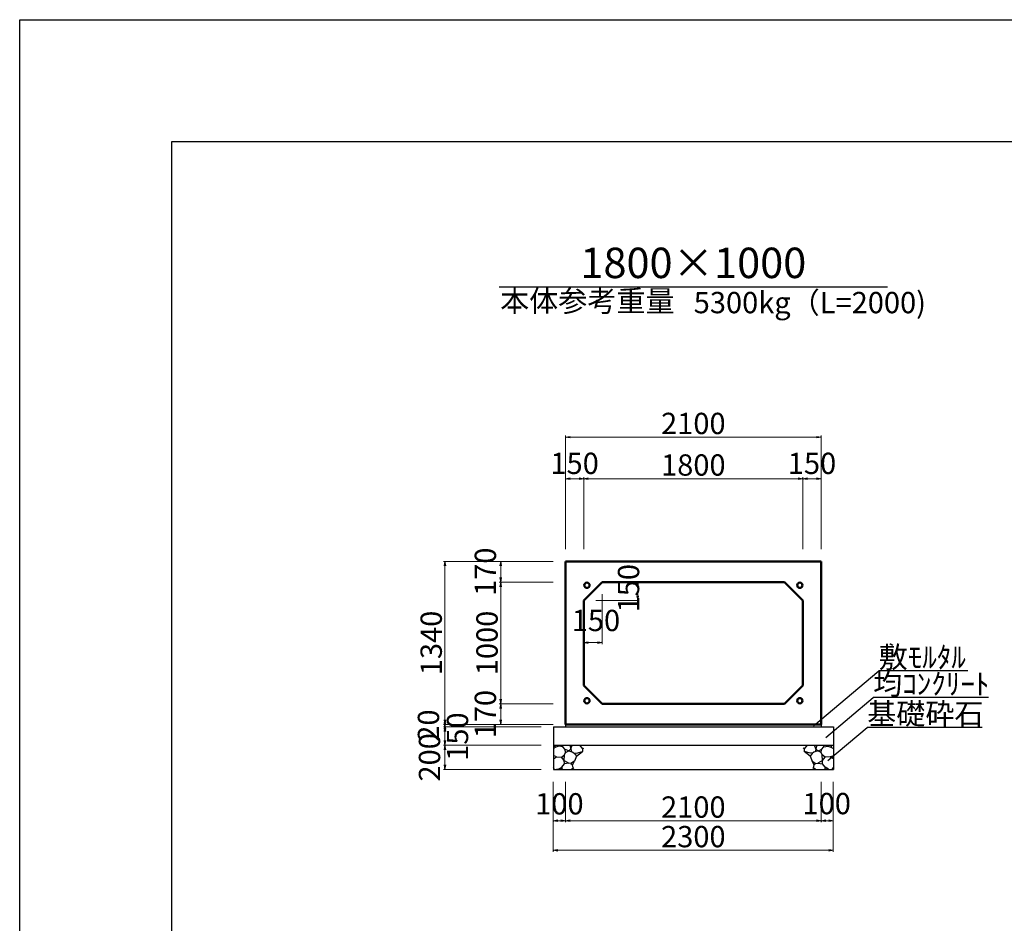
# Model space of a CAD drawing. Extents: x 353950 to 354791, y -45063 to -44469.
# Drawn here: x 353950 to 354112, y -44617 to -44469 of the extents above; entities that cross this region are included whole.
import ezdxf
from ezdxf.enums import TextEntityAlignment as Align

# ---------------------------------------------------------------- set-up
doc = ezdxf.new("R2010")
doc.units = 0
doc.header["$LTSCALE"] = 50
doc.header["$MEASUREMENT"] = 0
doc.header["$PDMODE"] = 34
doc.header["$PDSIZE"] = 250
doc.layers.get('0').update_dxf_attribs({"color": 9, "linetype": 'CONTINUOUS'})
doc.layers.get('DEFPOINTS').update_dxf_attribs({"color": 8, "linetype": 'CONTINUOUS'})
for name, color, linetype, lineweight in [('D-STR-DIM（寸法）', 7, 'CONTINUOUS', 25), ('D-STR-HTXT（旗揚げ）', 7, 'CONTINUOUS', 25), ('D-STR-STRn（構造物）', 7, 'CONTINUOUS', 25), ('D-STR-TXT（文字）', 7, 'CONTINUOUS', 25), ('D-STR（構造物外形線）', 1, 'CONTINUOUS', 50)]:
    doc.layers.add(name, color=color, linetype=linetype, lineweight=lineweight)
doc.layers.add('D-TTL(外枠）', color=2, linetype='CONTINUOUS')
doc.styles.add('ＭＳ ゴシック', font='MS Gothic.ttf')
doc.dimstyles.new('1-50', dxfattribs={"dimtxt": 3.5, "dimasz": 0.1, "dimexe": 0.25, "dimexo": 2, "dimgap": 0.05, "dimtad": 3, "dimdec": 0, "dimlfac": 50, "dimrnd": 0.1, "dimzin": 1, "dimdsep": 46, "dimtxsty": 'ＭＳ ゴシック', "dimblk": 'open_arrow', "dimcen": 0.025, "dimclrd": 7, "dimclre": 7, "dimclrt": 7, "dimadec": 0, "dimazin": 0, "dimtfac": 1, "dimtdec": 0, "dimtmove": 2, "dimatfit": 3, "dimldrblk": 'open_arrow', "dimfxl": 0, "dimlwd": 18, "dimlwe": 18, "dimarcsym": 0})

# ---------------------------------------------------------------- blocks, each defined once
blk = doc.blocks.new('open_arrow')
at = {"color": 0, "linetype": 'Continuous', "lineweight": -2}
blk.add_lwpolyline([(-7.5, 1.25), (0, 0), (-7.5, -1.25)], dxfattribs=at)
blk.add_lwpolyline([(0, 0), (-1, 0)])
blk = doc.blocks.new('*D1')
at = {"layer": 'D-STR-DIM（寸法）', "color": 7, "lineweight": 18, "ltscale": 10}
for p, q in [((354037.78, -44557.88), (354019.72, -44557.88)), ((354019.97, -44557.98), (354019.97, -44584.58)), ((354037.78, -44584.68), (354019.72, -44584.68))]:
    blk.add_line(p, q, dxfattribs=at)
at = {"layer": 'DEFPOINTS', "color": 0, "ltscale": 10}
for p in [(354039.78, -44557.88), (354019.97, -44584.68), (354039.78, -44584.68)]:
    blk.add_point(p, dxfattribs=at)
at = {"layer": 'D-STR-DIM（寸法）', "color": 7, "lineweight": 18, "ltscale": 10, "xscale": 0.1, "yscale": 0.1, "zscale": 0.1}
for p, rotation in [((354019.97, -44557.88), 90), ((354019.97, -44584.68), 270)]:
    blk.add_blockref('open_arrow', p, dxfattribs=dict(at, rotation=rotation))
at = {"layer": 'D-STR-DIM（寸法）', "color": 7, "ltscale": 10, "insert": (354018.17, -44571.28), "char_height": 3.5, "attachment_point": 5, "rotation": 90, "style": 'ＭＳ ゴシック'}
blk.add_mtext('1340', dxfattribs=at)
blk = doc.blocks.new('*D2')
at = {"layer": 'D-STR-DIM（寸法）', "color": 7, "lineweight": 18, "ltscale": 10}
for p, q in [((354037.78, -44561.28), (354028.89, -44561.28)), ((354029.14, -44581.18), (354029.14, -44561.38)), ((354037.78, -44581.28), (354028.89, -44581.28))]:
    blk.add_line(p, q, dxfattribs=at)
at = {"layer": 'DEFPOINTS', "color": 0, "ltscale": 10}
for p in [(354029.14, -44561.28), (354039.78, -44561.28), (354039.78, -44581.28)]:
    blk.add_point(p, dxfattribs=at)
at = {"layer": 'D-STR-DIM（寸法）', "color": 7, "lineweight": 18, "ltscale": 10, "xscale": 0.1, "yscale": 0.1, "zscale": 0.1}
for p, rotation in [((354029.14, -44561.28), 90), ((354029.14, -44581.28), 270)]:
    blk.add_blockref('open_arrow', p, dxfattribs=dict(at, rotation=rotation))
at = {"layer": 'D-STR-DIM（寸法）', "color": 7, "ltscale": 10, "insert": (354027.34, -44571.28), "char_height": 3.5, "attachment_point": 5, "rotation": 90, "style": 'ＭＳ ゴシック'}
blk.add_mtext('1000', dxfattribs=at)
blk = doc.blocks.new('*D3')
at = {"layer": 'D-STR-DIM（寸法）', "color": 7, "lineweight": 18, "ltscale": 10}
for p, q in [((354037.78, -44557.88), (354028.89, -44557.88)), ((354029.14, -44557.98), (354029.14, -44561.18)), ((354037.78, -44561.28), (354028.89, -44561.28))]:
    blk.add_line(p, q, dxfattribs=at)
at = {"layer": 'DEFPOINTS', "color": 0, "ltscale": 10}
for p in [(354039.78, -44557.88), (354029.14, -44561.28), (354039.78, -44561.28)]:
    blk.add_point(p, dxfattribs=at)
at = {"layer": 'D-STR-DIM（寸法）', "color": 7, "lineweight": 18, "ltscale": 10, "xscale": 0.1, "yscale": 0.1, "zscale": 0.1}
for p, rotation in [((354029.14, -44557.88), 90), ((354029.14, -44561.28), 270)]:
    blk.add_blockref('open_arrow', p, dxfattribs=dict(at, rotation=rotation))
at = {"layer": 'D-STR-DIM（寸法）', "color": 7, "ltscale": 10, "insert": (354027.07, -44559.58), "char_height": 3.5, "attachment_point": 5, "rotation": 90, "style": 'ＭＳ ゴシック'}
blk.add_mtext('170', dxfattribs=at)
blk = doc.blocks.new('*D4')
at = {"layer": 'D-STR-DIM（寸法）', "color": 7, "lineweight": 18, "ltscale": 10}
for p, q in [((354037.78, -44581.28), (354028.89, -44581.28)), ((354029.14, -44584.58), (354029.14, -44581.38)), ((354037.78, -44584.68), (354028.89, -44584.68))]:
    blk.add_line(p, q, dxfattribs=at)
at = {"layer": 'DEFPOINTS', "color": 0, "ltscale": 10}
for p in [(354029.14, -44581.28), (354039.78, -44581.28), (354039.78, -44584.68)]:
    blk.add_point(p, dxfattribs=at)
at = {"layer": 'D-STR-DIM（寸法）', "color": 7, "lineweight": 18, "ltscale": 10, "xscale": 0.1, "yscale": 0.1, "zscale": 0.1}
for p, rotation in [((354029.14, -44581.28), 90), ((354029.14, -44584.68), 270)]:
    blk.add_blockref('open_arrow', p, dxfattribs=dict(at, rotation=rotation))
at = {"layer": 'D-STR-DIM（寸法）', "color": 7, "ltscale": 10, "insert": (354027.07, -44582.98), "char_height": 3.5, "attachment_point": 5, "rotation": 90, "style": 'ＭＳ ゴシック'}
blk.add_mtext('170', dxfattribs=at)
blk = doc.blocks.new('*D5')
at = {"layer": 'D-STR-DIM（寸法）', "color": 7, "lineweight": 18, "ltscale": 10}
for p, q in [((354047.78, -44561.28), (354051.89, -44561.28)), ((354051.64, -44564.18), (354051.64, -44561.38)), ((354044.78, -44564.28), (354051.89, -44564.28))]:
    blk.add_line(p, q, dxfattribs=at)
at = {"layer": 'DEFPOINTS', "color": 0, "ltscale": 10}
for p in [(354045.78, -44561.28), (354051.64, -44561.28), (354042.78, -44564.28)]:
    blk.add_point(p, dxfattribs=at)
at = {"layer": 'D-STR-DIM（寸法）', "color": 7, "lineweight": 18, "ltscale": 10, "xscale": 0.1, "yscale": 0.1, "zscale": 0.1}
for p, rotation in [((354051.64, -44561.28), 90), ((354051.64, -44564.28), 270)]:
    blk.add_blockref('open_arrow', p, dxfattribs=dict(at, rotation=rotation))
at = {"layer": 'D-STR-DIM（寸法）', "color": 7, "ltscale": 10, "insert": (354050.59, -44562.28), "char_height": 3.5, "attachment_point": 5, "rotation": 90, "style": 'ＭＳ ゴシック'}
blk.add_mtext('150', dxfattribs=at)
blk = doc.blocks.new('*D6')
at = {"layer": 'D-STR-DIM（寸法）', "color": 7, "lineweight": 18, "ltscale": 10}
for p, q in [((354045.78, -44563.28), (354045.78, -44571.48)), ((354042.78, -44566.28), (354042.78, -44571.48)), ((354045.68, -44571.23), (354042.88, -44571.23))]:
    blk.add_line(p, q, dxfattribs=at)
at = {"layer": 'DEFPOINTS', "color": 0, "ltscale": 10}
for p in [(354045.78, -44561.28), (354042.78, -44564.28), (354042.78, -44571.23)]:
    blk.add_point(p, dxfattribs=at)
at = {"layer": 'D-STR-DIM（寸法）', "color": 7, "lineweight": 18, "ltscale": 10, "xscale": 0.1, "yscale": 0.1, "zscale": 0.1, "rotation": 180}
blk.add_blockref('open_arrow', (354042.78, -44571.23), dxfattribs=at)
at = {"layer": 'D-STR-DIM（寸法）', "color": 7, "lineweight": 18, "ltscale": 10, "xscale": 0.1, "yscale": 0.1, "zscale": 0.1}
blk.add_blockref('open_arrow', (354045.78, -44571.23), dxfattribs=at)
at = {"layer": 'D-STR-DIM（寸法）', "color": 7, "ltscale": 10, "insert": (354044.78, -44568.04), "char_height": 3.5, "attachment_point": 5, "style": 'ＭＳ ゴシック'}
blk.add_mtext('150', dxfattribs=at)
blk = doc.blocks.new('*D7')
at = {"layer": 'D-STR-DIM（寸法）', "color": 7, "lineweight": 18, "ltscale": 10}
for p, q in [((354039.78, -44555.88), (354039.78, -44537.21)), ((354081.68, -44537.46), (354039.88, -44537.46)), ((354081.78, -44555.88), (354081.78, -44537.21))]:
    blk.add_line(p, q, dxfattribs=at)
at = {"layer": 'DEFPOINTS', "color": 0, "ltscale": 10}
for p in [(354039.78, -44537.46), (354039.78, -44557.88), (354081.78, -44557.88)]:
    blk.add_point(p, dxfattribs=at)
at = {"layer": 'D-STR-DIM（寸法）', "color": 7, "lineweight": 18, "ltscale": 10, "xscale": 0.1, "yscale": 0.1, "zscale": 0.1, "rotation": 180}
blk.add_blockref('open_arrow', (354039.78, -44537.46), dxfattribs=at)
at = {"layer": 'D-STR-DIM（寸法）', "color": 7, "lineweight": 18, "ltscale": 10, "xscale": 0.1, "yscale": 0.1, "zscale": 0.1}
blk.add_blockref('open_arrow', (354081.78, -44537.46), dxfattribs=at)
at = {"layer": 'D-STR-DIM（寸法）', "color": 7, "ltscale": 10, "insert": (354060.78, -44535.66), "char_height": 3.5, "attachment_point": 5, "style": 'ＭＳ ゴシック'}
blk.add_mtext('2100', dxfattribs=at)
blk = doc.blocks.new('*D8')
at = {"layer": 'D-STR-DIM（寸法）', "color": 7, "lineweight": 18, "ltscale": 10}
for p, q in [((354042.78, -44555.88), (354042.78, -44544.04)), ((354042.88, -44544.29), (354078.68, -44544.29)), ((354078.78, -44555.88), (354078.78, -44544.04))]:
    blk.add_line(p, q, dxfattribs=at)
at = {"layer": 'DEFPOINTS', "color": 0, "ltscale": 10}
for p in [(354078.78, -44544.29), (354042.78, -44557.88), (354078.78, -44557.88)]:
    blk.add_point(p, dxfattribs=at)
at = {"layer": 'D-STR-DIM（寸法）', "color": 7, "lineweight": 18, "ltscale": 10, "xscale": 0.1, "yscale": 0.1, "zscale": 0.1, "rotation": 180}
blk.add_blockref('open_arrow', (354042.78, -44544.29), dxfattribs=at)
at = {"layer": 'D-STR-DIM（寸法）', "color": 7, "lineweight": 18, "ltscale": 10, "xscale": 0.1, "yscale": 0.1, "zscale": 0.1}
blk.add_blockref('open_arrow', (354078.78, -44544.29), dxfattribs=at)
at = {"layer": 'D-STR-DIM（寸法）', "color": 7, "ltscale": 10, "insert": (354060.78, -44542.49), "char_height": 3.5, "attachment_point": 5, "style": 'ＭＳ ゴシック'}
blk.add_mtext('1800', dxfattribs=at)
blk = doc.blocks.new('*D9')
at = {"layer": 'D-STR-DIM（寸法）', "color": 7, "lineweight": 18, "ltscale": 10}
for p, q in [((354078.78, -44555.88), (354078.78, -44544.04)), ((354081.68, -44544.29), (354078.88, -44544.29)), ((354081.78, -44555.88), (354081.78, -44544.04))]:
    blk.add_line(p, q, dxfattribs=at)
at = {"layer": 'DEFPOINTS', "color": 0, "ltscale": 10}
for p in [(354078.78, -44544.29), (354078.78, -44557.88), (354081.78, -44557.88)]:
    blk.add_point(p, dxfattribs=at)
at = {"layer": 'D-STR-DIM（寸法）', "color": 7, "lineweight": 18, "ltscale": 10, "xscale": 0.1, "yscale": 0.1, "zscale": 0.1, "rotation": 180}
blk.add_blockref('open_arrow', (354078.78, -44544.29), dxfattribs=at)
at = {"layer": 'D-STR-DIM（寸法）', "color": 7, "lineweight": 18, "ltscale": 10, "xscale": 0.1, "yscale": 0.1, "zscale": 0.1}
blk.add_blockref('open_arrow', (354081.78, -44544.29), dxfattribs=at)
at = {"layer": 'D-STR-DIM（寸法）', "color": 7, "ltscale": 10, "insert": (354080.28, -44542.22), "char_height": 3.5, "attachment_point": 5, "style": 'ＭＳ ゴシック'}
blk.add_mtext('150', dxfattribs=at)
blk = doc.blocks.new('*D10')
at = {"layer": 'D-STR-DIM（寸法）', "color": 7, "lineweight": 18, "ltscale": 10}
for p, q in [((354039.78, -44555.88), (354039.78, -44544.04)), ((354039.88, -44544.29), (354042.68, -44544.29)), ((354042.78, -44555.88), (354042.78, -44544.04))]:
    blk.add_line(p, q, dxfattribs=at)
at = {"layer": 'DEFPOINTS', "color": 0, "ltscale": 10}
for p in [(354042.78, -44544.29), (354039.78, -44557.88), (354042.78, -44557.88)]:
    blk.add_point(p, dxfattribs=at)
at = {"layer": 'D-STR-DIM（寸法）', "color": 7, "lineweight": 18, "ltscale": 10, "xscale": 0.1, "yscale": 0.1, "zscale": 0.1, "rotation": 180}
blk.add_blockref('open_arrow', (354039.78, -44544.29), dxfattribs=at)
at = {"layer": 'D-STR-DIM（寸法）', "color": 7, "lineweight": 18, "ltscale": 10, "xscale": 0.1, "yscale": 0.1, "zscale": 0.1}
blk.add_blockref('open_arrow', (354042.78, -44544.29), dxfattribs=at)
at = {"layer": 'D-STR-DIM（寸法）', "color": 7, "ltscale": 10, "insert": (354041.28, -44542.22), "char_height": 3.5, "attachment_point": 5, "style": 'ＭＳ ゴシック'}
blk.add_mtext('150', dxfattribs=at)
blk = doc.blocks.new('*D11')
at = {"layer": 'D-STR-DIM（寸法）', "color": 7, "lineweight": 18, "ltscale": 10}
for p, q in [((354039.78, -44594.48), (354039.78, -44600.75)), ((354081.78, -44594.08), (354081.78, -44600.75)), ((354039.88, -44600.5), (354081.68, -44600.5))]:
    blk.add_line(p, q, dxfattribs=at)
at = {"layer": 'DEFPOINTS', "color": 0, "ltscale": 10}
for p in [(354039.78, -44592.48), (354081.78, -44592.08), (354081.78, -44600.5)]:
    blk.add_point(p, dxfattribs=at)
at = {"layer": 'D-STR-DIM（寸法）', "color": 7, "lineweight": 18, "ltscale": 10, "xscale": 0.1, "yscale": 0.1, "zscale": 0.1, "rotation": 180}
blk.add_blockref('open_arrow', (354039.78, -44600.5), dxfattribs=at)
at = {"layer": 'D-STR-DIM（寸法）', "color": 7, "lineweight": 18, "ltscale": 10, "xscale": 0.1, "yscale": 0.1, "zscale": 0.1}
blk.add_blockref('open_arrow', (354081.78, -44600.5), dxfattribs=at)
at = {"layer": 'D-STR-DIM（寸法）', "color": 7, "ltscale": 10, "insert": (354060.78, -44598.7), "char_height": 3.5, "attachment_point": 5, "style": 'ＭＳ ゴシック'}
blk.add_mtext('2100', dxfattribs=at)
blk = doc.blocks.new('*D12')
at = {"layer": 'D-STR-DIM（寸法）', "color": 7, "lineweight": 18, "ltscale": 10}
for p, q in [((354037.78, -44594.08), (354037.78, -44600.75)), ((354039.78, -44594.08), (354039.78, -44600.75)), ((354037.88, -44600.5), (354039.68, -44600.5))]:
    blk.add_line(p, q, dxfattribs=at)
at = {"layer": 'DEFPOINTS', "color": 0, "ltscale": 10}
for p in [(354037.78, -44592.08), (354039.78, -44592.08), (354039.78, -44600.5)]:
    blk.add_point(p, dxfattribs=at)
at = {"layer": 'D-STR-DIM（寸法）', "color": 7, "lineweight": 18, "ltscale": 10, "xscale": 0.1, "yscale": 0.1, "zscale": 0.1, "rotation": 180}
blk.add_blockref('open_arrow', (354037.78, -44600.5), dxfattribs=at)
at = {"layer": 'D-STR-DIM（寸法）', "color": 7, "lineweight": 18, "ltscale": 10, "xscale": 0.1, "yscale": 0.1, "zscale": 0.1}
blk.add_blockref('open_arrow', (354039.78, -44600.5), dxfattribs=at)
at = {"layer": 'D-STR-DIM（寸法）', "color": 7, "ltscale": 10, "insert": (354038.78, -44598.17), "char_height": 3.5, "attachment_point": 5, "style": 'ＭＳ ゴシック'}
blk.add_mtext('100', dxfattribs=at)
blk = doc.blocks.new('*D13')
at = {"layer": 'D-STR-DIM（寸法）', "color": 7, "lineweight": 18, "ltscale": 10}
for p, q in [((354037.78, -44594.08), (354037.78, -44605.61)), ((354083.78, -44594.08), (354083.78, -44605.61)), ((354037.88, -44605.36), (354083.68, -44605.36))]:
    blk.add_line(p, q, dxfattribs=at)
at = {"layer": 'DEFPOINTS', "color": 0, "ltscale": 10}
for p in [(354037.78, -44592.08), (354083.78, -44592.08), (354083.78, -44605.36)]:
    blk.add_point(p, dxfattribs=at)
at = {"layer": 'D-STR-DIM（寸法）', "color": 7, "lineweight": 18, "ltscale": 10, "xscale": 0.1, "yscale": 0.1, "zscale": 0.1, "rotation": 180}
blk.add_blockref('open_arrow', (354037.78, -44605.36), dxfattribs=at)
at = {"layer": 'D-STR-DIM（寸法）', "color": 7, "lineweight": 18, "ltscale": 10, "xscale": 0.1, "yscale": 0.1, "zscale": 0.1}
blk.add_blockref('open_arrow', (354083.78, -44605.36), dxfattribs=at)
at = {"layer": 'D-STR-DIM（寸法）', "color": 7, "ltscale": 10, "insert": (354060.78, -44603.56), "char_height": 3.5, "attachment_point": 5, "style": 'ＭＳ ゴシック'}
blk.add_mtext('2300', dxfattribs=at)
blk = doc.blocks.new('*D14')
at = {"layer": 'D-STR-DIM（寸法）', "color": 7, "lineweight": 18, "ltscale": 10}
for p, q in [((354081.78, -44594.08), (354081.78, -44600.75)), ((354083.78, -44594.08), (354083.78, -44600.75)), ((354081.88, -44600.5), (354083.68, -44600.5))]:
    blk.add_line(p, q, dxfattribs=at)
at = {"layer": 'DEFPOINTS', "color": 0, "ltscale": 10}
for p in [(354081.78, -44592.08), (354083.78, -44592.08), (354083.78, -44600.5)]:
    blk.add_point(p, dxfattribs=at)
at = {"layer": 'D-STR-DIM（寸法）', "color": 7, "lineweight": 18, "ltscale": 10, "xscale": 0.1, "yscale": 0.1, "zscale": 0.1, "rotation": 180}
blk.add_blockref('open_arrow', (354081.78, -44600.5), dxfattribs=at)
at = {"layer": 'D-STR-DIM（寸法）', "color": 7, "lineweight": 18, "ltscale": 10, "xscale": 0.1, "yscale": 0.1, "zscale": 0.1}
blk.add_blockref('open_arrow', (354083.78, -44600.5), dxfattribs=at)
at = {"layer": 'D-STR-DIM（寸法）', "color": 7, "ltscale": 10, "insert": (354082.69, -44598.13), "char_height": 3.5, "attachment_point": 5, "style": 'ＭＳ ゴシック'}
blk.add_mtext('100', dxfattribs=at)
blk = doc.blocks.new('*D15')
at = {"layer": 'D-STR-DIM（寸法）', "color": 7, "lineweight": 18, "ltscale": 10}
for p, q in [((354037.78, -44584.68), (354019.72, -44584.68)), ((354035.78, -44585.08), (354019.72, -44585.08)), ((354019.97, -44584.78), (354019.97, -44584.98))]:
    blk.add_line(p, q, dxfattribs=at)
at = {"layer": 'DEFPOINTS', "color": 0, "ltscale": 10}
for p in [(354019.97, -44585.08), (354037.78, -44585.08), (354039.78, -44584.68)]:
    blk.add_point(p, dxfattribs=at)
at = {"layer": 'D-STR-DIM（寸法）', "color": 7, "lineweight": 18, "ltscale": 10, "xscale": 0.1, "yscale": 0.1, "zscale": 0.1}
for p, rotation in [((354019.97, -44585.08), 270), ((354019.97, -44584.68), 90)]:
    blk.add_blockref('open_arrow', p, dxfattribs=dict(at, rotation=rotation))
at = {"layer": 'D-STR-DIM（寸法）', "color": 7, "ltscale": 10, "insert": (354017.72, -44584.86), "char_height": 3.5, "attachment_point": 5, "rotation": 90, "style": 'ＭＳ ゴシック'}
blk.add_mtext('20', dxfattribs=at)
blk = doc.blocks.new('*D16')
at = {"layer": 'D-STR-DIM（寸法）', "color": 7, "lineweight": 18, "ltscale": 10}
for p, q in [((354035.78, -44585.08), (354019.72, -44585.08)), ((354019.97, -44585.18), (354019.97, -44587.98)), ((354035.78, -44588.08), (354019.72, -44588.08))]:
    blk.add_line(p, q, dxfattribs=at)
at = {"layer": 'DEFPOINTS', "color": 0, "ltscale": 10}
for p in [(354037.78, -44585.08), (354019.97, -44588.08), (354037.78, -44588.08)]:
    blk.add_point(p, dxfattribs=at)
at = {"layer": 'D-STR-DIM（寸法）', "color": 7, "lineweight": 18, "ltscale": 10, "xscale": 0.1, "yscale": 0.1, "zscale": 0.1}
for p, rotation in [((354019.97, -44585.08), 90), ((354019.97, -44588.08), 270)]:
    blk.add_blockref('open_arrow', p, dxfattribs=dict(at, rotation=rotation))
at = {"layer": 'D-STR-DIM（寸法）', "color": 7, "ltscale": 10, "insert": (354022.49, -44586.67), "char_height": 3.5, "attachment_point": 5, "rotation": 90, "style": 'ＭＳ ゴシック'}
blk.add_mtext('150', dxfattribs=at)
blk = doc.blocks.new('*D17')
at = {"layer": 'D-STR-DIM（寸法）', "color": 7, "lineweight": 18, "ltscale": 10}
for p, q in [((354035.78, -44588.08), (354019.72, -44588.08)), ((354019.97, -44588.18), (354019.97, -44591.98)), ((354035.78, -44592.08), (354019.72, -44592.08))]:
    blk.add_line(p, q, dxfattribs=at)
at = {"layer": 'DEFPOINTS', "color": 0, "ltscale": 10}
for p in [(354037.78, -44588.08), (354019.97, -44592.08), (354037.78, -44592.08)]:
    blk.add_point(p, dxfattribs=at)
at = {"layer": 'D-STR-DIM（寸法）', "color": 7, "lineweight": 18, "ltscale": 10, "xscale": 0.1, "yscale": 0.1, "zscale": 0.1}
for p, rotation in [((354019.97, -44588.08), 90), ((354019.97, -44592.08), 270)]:
    blk.add_blockref('open_arrow', p, dxfattribs=dict(at, rotation=rotation))
at = {"layer": 'D-STR-DIM（寸法）', "color": 7, "ltscale": 10, "insert": (354017.89, -44590.08), "char_height": 3.5, "attachment_point": 5, "rotation": 90, "style": 'ＭＳ ゴシック'}
blk.add_mtext('200', dxfattribs=at)

msp = doc.modelspace()

# ---------------------------------------------------------------- linework, layer by layer
at = {"layer": 'D-STR-HTXT（旗揚げ）', "color": 4, "linetype": 'Continuous', "ltscale": 100}
msp.add_line((354028.893, -44512.767), (354092.676, -44512.767), dxfattribs=at)
at = {"layer": 'D-STR-HTXT（旗揚げ）', "color": 4, "linetype": 'Continuous', "ltscale": 10}
for p, q in [((354080.501, -44584.873), (354091.234, -44575.855)), ((354105.896, -44575.855), (354091.234, -44575.855)), ((354082.523, -44586.808), (354090.322, -44580.255)), ((354109.248, -44580.255), (354090.322, -44580.255)), ((354082.873, -44590.603), (354089.347, -44585.164)), ((354108.21, -44585.164), (354089.347, -44585.164))]:
    msp.add_line(p, q, dxfattribs=at)
at = {"layer": 'D-STR-STRn（構造物）', "color": 5, "ltscale": 10}
for p, q in [((354037.784, -44585.084), (354083.784, -44585.084)), ((354039.784, -44584.684), (354039.784, -44585.084)), ((354081.784, -44584.684), (354081.784, -44585.084)), ((354037.784, -44588.084), (354083.784, -44588.084)), ((354037.784, -44592.084), (354083.784, -44592.084))]:
    msp.add_line(p, q, dxfattribs=at)
at = {"layer": 'D-STR-STRn（構造物）', "color": 5, "linetype": 'Continuous'}
for p, q in [((354037.784, -44585.084), (354037.784, -44592.084)), ((354083.784, -44585.084), (354083.784, -44592.084))]:
    msp.add_line(p, q, dxfattribs=at)
at = {"layer": 'D-STR-STRn（構造物）', "color": 5, "ltscale": 1000}
for p, q in [((354038.21, -44588.401), (354037.784, -44588.651)), ((354038.21, -44588.401), (354037.945, -44588.084)), ((354038.678, -44588.25), (354038.21, -44588.401)), ((354038.678, -44588.25), (354038.831, -44588.084)), ((354039.325, -44588.354), (354038.678, -44588.25)), ((354039.325, -44588.354), (354039.31, -44588.084)), ((354039.715, -44588.779), (354039.325, -44588.354)), ((354040.655, -44588.659), (354040.333, -44588.992)), ((354040.473, -44588.084), (354040.655, -44588.659)), ((354040.655, -44588.659), (354040.879, -44588.084)), ((354040.655, -44588.659), (354040.78, -44589.157)), ((354042.074, -44588.084), (354042.591, -44588.661)), ((354042.591, -44588.661), (354042.766, -44588.573)), ((354042.591, -44588.661), (354042.591, -44589.134)), ((354078.977, -44588.661), (354078.803, -44588.573)), ((354079.495, -44588.084), (354078.977, -44588.661)), ((354078.977, -44588.661), (354078.977, -44589.134)), ((354080.914, -44588.659), (354080.69, -44588.084)), ((354080.914, -44588.659), (354080.789, -44589.157)), ((354081.096, -44588.084), (354080.914, -44588.659)), ((354080.914, -44588.659), (354081.235, -44588.992)), ((354081.854, -44588.779), (354082.244, -44588.354)), ((354082.244, -44588.354), (354082.259, -44588.084)), ((354082.244, -44588.354), (354082.891, -44588.25)), ((354082.891, -44588.25), (354082.738, -44588.084)), ((354082.891, -44588.25), (354083.359, -44588.401)), ((354083.359, -44588.401), (354083.624, -44588.084)), ((354083.359, -44588.401), (354083.784, -44588.651)), ((354038.303, -44590.012), (354037.784, -44589.794)), ((354037.784, -44590.307), (354038.303, -44590.012)), ((354038.303, -44590.012), (354039.118, -44590.026)), ((354039.118, -44590.026), (354039.597, -44589.653)), ((354039.541, -44590.613), (354039.118, -44590.026)), ((354039.541, -44590.613), (354039.597, -44589.653)), ((354039.597, -44589.653), (354039.786, -44589.275)), ((354039.786, -44589.275), (354039.715, -44588.779)), ((354040.333, -44588.992), (354039.715, -44588.779)), ((354039.786, -44589.275), (354040.333, -44588.992)), ((354040.333, -44588.992), (354040.995, -44589.237)), ((354040.995, -44589.237), (354041.24, -44589.469)), ((354041.117, -44589.353), (354041.566, -44589.396)), ((354041.24, -44589.469), (354041.57, -44589.91)), ((354041.57, -44589.91), (354041.28, -44590.687)), ((354041.566, -44589.396), (354042.591, -44589.134)), ((354041.57, -44589.91), (354042.591, -44589.134)), ((354042.591, -44589.134), (354042.612, -44589.138)), ((354078.977, -44589.134), (354078.957, -44589.138)), ((354080.003, -44589.396), (354078.977, -44589.134)), ((354079.998, -44589.91), (354078.977, -44589.134)), ((354080.329, -44589.469), (354079.998, -44589.91)), ((354079.998, -44589.91), (354080.289, -44590.687)), ((354080.452, -44589.353), (354080.003, -44589.396)), ((354080.574, -44589.237), (354080.329, -44589.469)), ((354081.235, -44588.992), (354080.574, -44589.237)), ((354081.235, -44588.992), (354081.854, -44588.779)), ((354081.783, -44589.275), (354081.235, -44588.992)), ((354081.783, -44589.275), (354081.854, -44588.779)), ((354081.971, -44589.653), (354081.783, -44589.275)), ((354082.028, -44590.613), (354081.971, -44589.653)), ((354082.451, -44590.026), (354081.971, -44589.653)), ((354082.028, -44590.613), (354082.451, -44590.026)), ((354083.266, -44590.012), (354082.451, -44590.026)), ((354083.266, -44590.012), (354083.784, -44589.794)), ((354083.784, -44590.307), (354083.266, -44590.012)), ((354037.955, -44592.084), (354037.784, -44591.729)), ((354038.606, -44592.011), (354039.152, -44591.712)), ((354039.152, -44591.712), (354039.591, -44591.154)), ((354039.152, -44591.712), (354039.162, -44591.99)), ((354039.591, -44591.154), (354039.541, -44590.613)), ((354039.541, -44590.613), (354040.335, -44591.043)), ((354040.335, -44591.043), (354039.591, -44591.154)), ((354040.671, -44591.068), (354040.335, -44591.043)), ((354041.28, -44590.687), (354040.671, -44591.068)), ((354040.671, -44591.068), (354040.924, -44591.328)), ((354040.718, -44592.084), (354041.019, -44591.783)), ((354040.924, -44591.328), (354041.28, -44590.687)), ((354041.019, -44591.783), (354040.924, -44591.328)), ((354041.019, -44591.783), (354041.175, -44591.928)), ((354080.645, -44591.328), (354080.289, -44590.687)), ((354080.289, -44590.687), (354080.898, -44591.068)), ((354080.55, -44591.783), (354080.394, -44591.928)), ((354080.55, -44591.783), (354080.645, -44591.328)), ((354080.851, -44592.084), (354080.55, -44591.783)), ((354080.898, -44591.068), (354080.645, -44591.328)), ((354080.898, -44591.068), (354081.234, -44591.043)), ((354082.028, -44590.613), (354081.234, -44591.043)), ((354081.234, -44591.043), (354081.977, -44591.154)), ((354081.977, -44591.154), (354082.028, -44590.613)), ((354082.417, -44591.712), (354081.977, -44591.154)), ((354082.417, -44591.712), (354082.407, -44591.99)), ((354082.963, -44592.011), (354082.417, -44591.712)), ((354083.614, -44592.084), (354083.784, -44591.729)), ((354038.606, -44592.011), (354038.302, -44592.084)), ((354039.109, -44591.992), (354038.606, -44592.011)), ((354039.319, -44592.084), (354039.109, -44591.992)), ((354082.25, -44592.084), (354082.46, -44591.992)), ((354082.46, -44591.992), (354082.963, -44592.011)), ((354082.963, -44592.011), (354083.267, -44592.084))]:
    msp.add_line(p, q, dxfattribs=at)
at = {"layer": 'D-STR（構造物外形線）', "color": 1}
for p, q in [((354039.784, -44584.684), (354039.784, -44557.884)), ((354039.784, -44557.884), (354081.784, -44557.884)), ((354081.784, -44557.884), (354081.784, -44584.684)), ((354042.784, -44564.284), (354045.784, -44561.284)), ((354045.784, -44561.284), (354075.784, -44561.284)), ((354075.784, -44561.284), (354078.784, -44564.284)), ((354042.784, -44578.284), (354042.784, -44564.284)), ((354078.784, -44564.284), (354078.784, -44578.284)), ((354045.784, -44581.284), (354042.784, -44578.284)), ((354078.784, -44578.284), (354075.784, -44581.284)), ((354075.784, -44581.284), (354045.784, -44581.284)), ((354081.784, -44584.684), (354039.784, -44584.684))]:
    msp.add_line(p, q, dxfattribs=at)
at = {"layer": 'D-STR（構造物外形線）', "color": 1, "ltscale": 10}
for centre in [(354043.295, -44561.794), (354078.274, -44561.794), (354043.295, -44580.774), (354078.274, -44580.774)]:
    msp.add_circle(centre, 0.44, dxfattribs=at)
at = {"layer": 'D-TTL(外枠）', "linetype": 'Continuous'}
msp.add_line((353975.111, -44488.854), (354770.111, -44488.854), dxfattribs=at)
at = {"layer": 'D-TTL(外枠）'}
msp.add_line((353975.111, -45042.854), (353975.111, -44488.854), dxfattribs=at)
at = {"layer": 'DEFPOINTS'}
msp.add_line((353950.111, -45062.854), (353950.111, -44468.854), dxfattribs=at)
at = {"layer": 'DEFPOINTS', "ltscale": 10}
msp.add_line((353950.111, -44468.854), (354791.111, -44468.854), dxfattribs=at)

# ---------------------------------------------------------------- texts
at = {"layer": 'D-STR-TXT（文字）', "color": 2, "linetype": 'Continuous', "lineweight": 18, "style": 'ＭＳ ゴシック'}
for s, height, p in [('1800×1000', 5, (354060.784, -44511.318)), ('本体参考重量', 3.5, (354043.368, -44516.834))]:
    msp.add_text(s, height=height, dxfattribs=at).set_placement(p, align=Align.CENTER)
msp.add_text('5300kg（L=2000)', height=3.5, dxfattribs=at).set_placement((354060.843, -44517.097))
at = {"layer": 'D-STR-TXT（文字）', "color": 2, "linetype": 'Continuous', "style": 'ＭＳ ゴシック'}
for s, p in [('敷ﾓﾙﾀﾙ', (354091.234, -44575.355)), ('均ｺﾝｸﾘｰﾄ', (354090.322, -44579.755)), ('基礎砕石', (354089.347, -44584.664))]:
    msp.add_text(s, height=3.5, dxfattribs=at).set_placement(p)

# ---------------------------------------------------------------- dimensions: what is measured, and where the dimension line sits
at = {"layer": 'D-STR-DIM（寸法）', "ltscale": 10}
for base, p1, p2, picture, middle in [((354039.784, -44537.46), (354081.784, -44557.884), (354039.784, -44557.884), '*D7', (354060.784, -44535.66)), ((354078.784, -44544.293), (354042.784, -44557.884), (354078.784, -44557.884), '*D8', (354060.784, -44542.493)), ((354078.784, -44544.293), (354081.784, -44557.884), (354078.784, -44557.884), '*D9', (354080.284, -44542.218)), ((354083.784, -44605.361), (354037.784, -44592.084), (354083.784, -44592.084), '*D13', (354060.784, -44603.561)), ((354081.784, -44600.498), (354039.784, -44592.484), (354081.784, -44592.084), '*D11', (354060.784, -44598.698))]:
    dim = msp.add_linear_dim(base=base, p1=p1, p2=p2, dimstyle='1-50', dxfattribs=at)
    dim.commit()
    dim.dimension.update_dxf_attribs({"geometry": picture, "text_midpoint": middle})
for base, p1, p2, angle, picture, middle in [((354042.784, -44544.293), (354039.784, -44557.884), (354042.784, -44557.884), 180, '*D10', (354041.284, -44542.218)), ((354029.14, -44561.284), (354039.784, -44557.884), (354039.784, -44561.284), 90, '*D3', (354027.065, -44559.584)), ((354019.968, -44584.684), (354039.784, -44557.884), (354039.784, -44584.684), 90, '*D1', (354018.168, -44571.284)), ((354029.14, -44561.284), (354039.784, -44581.284), (354039.784, -44561.284), 90, '*D2', (354027.34, -44571.284)), ((354029.14, -44581.284), (354039.784, -44584.684), (354039.784, -44581.284), 270, '*D4', (354027.065, -44582.984)), ((354019.968, -44592.084), (354037.784, -44588.084), (354037.784, -44592.084), 90, '*D17', (354017.893, -44590.084))]:
    dim = msp.add_linear_dim(base=base, p1=p1, p2=p2, angle=angle, dimstyle='1-50', dxfattribs=at)
    dim.commit()
    dim.dimension.update_dxf_attribs({"geometry": picture, "text_midpoint": middle})
for base, p1, p2, picture, middle in [((354051.639, -44561.284), (354042.784, -44564.284), (354045.784, -44561.284), '*D5', (354050.594, -44562.284)), ((354019.968, -44585.084), (354039.784, -44584.684), (354037.784, -44585.084), '*D15', (354017.719, -44584.859)), ((354019.968, -44588.084), (354037.784, -44585.084), (354037.784, -44588.084), '*D16', (354022.486, -44586.673))]:
    dim = msp.add_linear_dim(base=base, p1=p1, p2=p2, angle=90, dimstyle='1-50', dxfattribs=at)
    dim.commit()
    dim.dimension.update_dxf_attribs({"geometry": picture, "text_midpoint": middle, "dimtype": 160})
for base, p1, p2, picture, middle in [((354042.784, -44571.233), (354045.784, -44561.284), (354042.784, -44564.284), '*D6', (354044.784, -44568.043)), ((354039.784, -44600.498), (354037.784, -44592.084), (354039.784, -44592.084), '*D12', (354038.784, -44598.172)), ((354083.784, -44600.498), (354081.784, -44592.084), (354083.784, -44592.084), '*D14', (354082.695, -44598.131))]:
    dim = msp.add_linear_dim(base=base, p1=p1, p2=p2, dimstyle='1-50', dxfattribs=at)
    dim.commit()
    dim.dimension.update_dxf_attribs({"geometry": picture, "text_midpoint": middle, "dimtype": 160})

doc.saveas('drawing.dxf')
